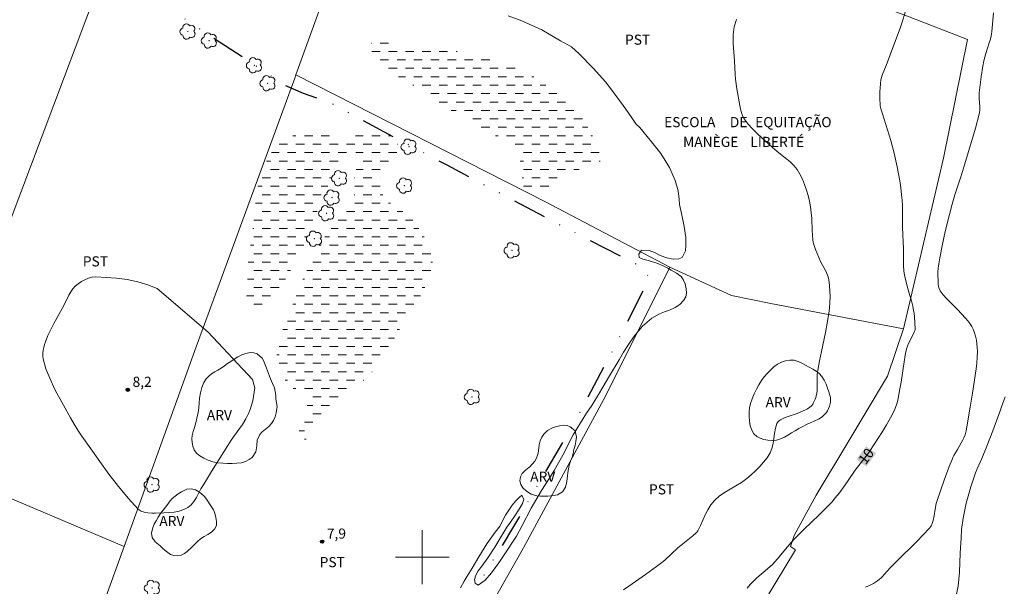
# Model space of a CAD drawing. Units: metres. Extents: x 282171 to 282686, y 1656604 to 1657169.
# Drawn here: x 282440 to 282586, y 1656896 to 1656980 of the extents above; entities that cross this region are included whole.
import ezdxf
from ezdxf.enums import TextEntityAlignment as Align

# ---------------------------------------------------------------- set-up
doc = ezdxf.new("R2010")
doc.units = ezdxf.units.M
doc.header["$MEASUREMENT"] = 0
doc.linetypes.add('DASHED', pattern=[0.75, 0.5, -0.25])
doc.linetypes.add('DIVIDE', pattern=[1.25, 0.5, -0.25, 0, -0.25, 0, -0.25])
for name, color, linetype, lineweight in [('Alagados_Banhados', 5, 'DASHED', 9), ('Cerca', 8, 'Cerca', 20), ('Malha_Coordenadas', 7, 'Continuous', 15), ('Topon_Curvas_Mestras_Masc', 255, 'Continuous', 9), ('Topon_Edif_Notaveis', 7, 'Continuous', 9), ('Vala', 5, 'DIVIDE', 25)]:
    doc.layers.add(name, color=color, linetype=linetype, lineweight=lineweight)
for name, color, linetype, lineweight, true_color in [('Arvores_Isoladas', 7, 'Continuous', 18, 0x00ff33), ('Curvas_Intermediarias', 7, 'Continuous', 9, 0x783c14), ('Curvas_Mestras', 7, 'Continuous', 20, 0x783c14), ('Pto_Cotado', 7, 'Continuous', 9, 0x783c14), ('Topon_Cultura', 7, 'Continuous', 9, 0x00ff33), ('Topon_Curvas_Mestras', 7, 'Continuous', 9, 0x783c14), ('Topon_Pto_Cotado', 7, 'Continuous', 9, 0x783c14), ('Topon_Vegetacao', 7, 'Continuous', 9, 0x00ff33), ('Vegetacao', 7, 'Orla8', 9, 0x00ff33)]:
    doc.layers.add(name, color=color, linetype=linetype, lineweight=lineweight, true_color=true_color)
doc.styles.add('Arial', font='arial.ttf', dxfattribs={"height": 1.5})
doc.styles.get("Standard").update_dxf_attribs({"font": 'arial.ttf'})
doc.linetypes.add('Cerca', pattern='A,10,0,["X",Standard,S=1,R=0,X=0,Y=-0.5],0.1', length=10.1)
doc.linetypes.add('Orla8', pattern='A,6,-0.5,["V",Standard,S=1,R=0,X=-0.5,Y=-1],-0.5,6,-0.5,["V",Standard,S=1,R=0,X=-0.5,Y=-1],-0.5', length=14)

# ---------------------------------------------------------------- blocks, each defined once
blk = doc.blocks.new('Cotas')
at = {"layer": 'Pto_Cotado'}
blk.add_hatch(color=256, dxfattribs=at).paths.add_polyline_path([(0, 0.24, 1), (0, -0.24, 1)])
at = {"layer": 'Pto_Cotado', "lineweight": -3}
blk.add_lwpolyline([(0, -0.24, -1), (0, 0.24, -1)], format="xyb", close=True, dxfattribs=at)
blk = doc.blocks.new('Arvore')
at = {"layer": 'Arvores_Isoladas'}
blk.add_lwpolyline([(-0.72, 0.49, 0.872324), (-0.72, -0.55, 0.862983), (0.28, -0.83, 0.900105), (0.89, 0.03, 0.863155), (0.26, 0.86, 0.882486)], format="xyb", close=True, dxfattribs=at)
blk.add_circle((0, 0), 0.0286, dxfattribs=at)

msp = doc.modelspace()

# ---------------------------------------------------------------- hatches: boundary and pattern name
at = {"layer": 'Alagados_Banhados'}
h = msp.add_hatch(dxfattribs=at)
h.set_pattern_fill('DASH', color=256, scale=10)
h.paths.add_polyline_path([(282517.23, 1656954.37), (282516.57, 1656954.14), (282516.07, 1656954), (282515.43, 1656954.14), (282514.93, 1656954.55), (282514.76, 1656955.17), (282514.8, 1656955.99), (282514.86, 1656956.75), (282514.83, 1656957.6), (282514.63, 1656958.53), (282514.23, 1656959.49), (282513.91, 1656959.96), (282513.51, 1656960.42), (282513.04, 1656960.85), (282512.53, 1656961.27), (282511.95, 1656961.71), (282511.33, 1656962.16), (282510.67, 1656962.64), (282509.97, 1656963.07), (282509.23, 1656963.48), (282508.49, 1656963.87), (282507.76, 1656964.25), (282507.04, 1656964.64), (282506.36, 1656965.05), (282505.68, 1656965.47), (282505, 1656965.87), (282504.34, 1656966.23), (282503.7, 1656966.61), (282503.08, 1656966.99), (282502.46, 1656967.41), (282501.86, 1656967.83), (282501.29, 1656968.23), (282500.81, 1656968.59), (282500.24, 1656968.99), (282499.85, 1656969.3), (282499.32, 1656969.59), (282498.65, 1656969.97), (282497.88, 1656970.41), (282497.07, 1656970.89), (282496.28, 1656971.36), (282495.55, 1656971.82), (282494.89, 1656972.27), (282494.29, 1656972.74), (282493.75, 1656973.23), (282493.28, 1656973.68), (282492.88, 1656974.12), (282492.59, 1656974.53), (282492.23, 1656975.25), (282492.16, 1656975.91), (282492.62, 1656976.4), (282493.66, 1656976.43), (282494.47, 1656976.38), (282495.45, 1656976.28), (282496.51, 1656976.15), (282497.62, 1656976.02), (282498.72, 1656975.85), (282499.81, 1656975.68), (282500.89, 1656975.55), (282501.92, 1656975.4), (282502.93, 1656975.28), (282503.93, 1656975.17), (282504.89, 1656975.04), (282505.89, 1656974.89), (282506.92, 1656974.71), (282507.95, 1656974.5), (282508.98, 1656974.23), (282509.97, 1656973.97), (282510.89, 1656973.71), (282511.76, 1656973.47), (282512.57, 1656973.23), (282513.36, 1656972.93), (282514.16, 1656972.56), (282515.01, 1656972.1), (282515.86, 1656971.63), (282516.63, 1656971.19), (282517.2, 1656970.86), (282518.37, 1656969.97), (282519.34, 1656969.23), (282520.34, 1656968.43), (282521.34, 1656967.55), (282522.26, 1656966.66), (282523.13, 1656965.79), (282523.85, 1656964.88), (282524.41, 1656964.02), (282524.89, 1656963.18), (282525.29, 1656962.42), (282525.65, 1656961.76), (282525.97, 1656961.13), (282526.26, 1656960.54), (282526.51, 1656959.99), (282526.62, 1656959.49), (282526.49, 1656958.83), (282526.09, 1656958.44), (282525.38, 1656958.05), (282524.9, 1656957.86), (282524.33, 1656957.69), (282523.71, 1656957.56), (282523.06, 1656957.47), (282522.45, 1656957.38), (282521.9, 1656957.29), (282521.42, 1656957.18), (282520.73, 1656956.86), (282520.25, 1656956.4), (282519.91, 1656955.89), (282519.66, 1656955.39), (282519.4, 1656954.96), (282518.95, 1656954.55), (282518.37, 1656954.45), (282518.33, 1656954.45)])
h = msp.add_hatch(dxfattribs=at)
h.set_pattern_fill('DASH', color=256, scale=10)
h.paths.add_polyline_path([(282496.34, 1656962.04), (282496.31, 1656961.45), (282496.26, 1656960.59), (282496.19, 1656959.8), (282496, 1656959.21), (282495.6, 1656958.63), (282495.08, 1656958.14), (282494.61, 1656957.72), (282494.22, 1656957.23), (282493.9, 1656956.65), (282493.69, 1656956.05), (282493.7, 1656955.32), (282493.83, 1656954.46), (282494.18, 1656953.71), (282494.7, 1656953.06), (282495.38, 1656952.42), (282496.2, 1656951.83), (282496.65, 1656951.54), (282497.11, 1656951.25), (282497.56, 1656950.94), (282497.99, 1656950.59), (282498.41, 1656950.21), (282498.77, 1656949.8), (282499.3, 1656949.09), (282499.7, 1656948.42), (282500.18, 1656947.67), (282500.75, 1656946.87), (282501.02, 1656946.44), (282501.25, 1656945.91), (282501.43, 1656945.3), (282501.54, 1656944.75), (282501.55, 1656944.08), (282501.44, 1656943.05), (282501.29, 1656942.45), (282501.11, 1656941.85), (282500.88, 1656941.22), (282500.6, 1656940.56), (282500.29, 1656939.86), (282499.99, 1656939.21), (282499.68, 1656938.6), (282499.36, 1656938.04), (282499.02, 1656937.52), (282498.62, 1656936.93), (282498.19, 1656936.26), (282497.74, 1656935.52), (282497.26, 1656934.74), (282496.77, 1656933.97), (282496.3, 1656933.25), (282495.92, 1656932.6), (282495.64, 1656932.04), (282495.34, 1656931.4), (282495.02, 1656930.87), (282494.62, 1656930.2), (282494.15, 1656929.5), (282493.63, 1656928.77), (282493.06, 1656928.06), (282492.46, 1656927.4), (282491.85, 1656926.78), (282491.24, 1656926.16), (282490.67, 1656925.63), (282490.15, 1656925.16), (282489.65, 1656924.71), (282489.18, 1656924.3), (282488.71, 1656923.89), (282488.26, 1656923.53), (282487.83, 1656923.24), (282487.01, 1656922.75), (282486.28, 1656922.24), (282485.63, 1656921.6), (282485.3, 1656921.21), (282484.95, 1656920.79), (282484.6, 1656920.36), (282484.26, 1656919.93), (282483.96, 1656919.46), (282483.71, 1656919), (282483.48, 1656918.54), (282483.03, 1656917.76), (282482.56, 1656917.26), (282482.05, 1656917.12), (282481.67, 1656917.69), (282481.63, 1656918.2), (282481.78, 1656918.93), (282482.09, 1656919.84), (282482.29, 1656920.33), (282482.49, 1656920.83), (282482.67, 1656921.37), (282482.81, 1656921.9), (282482.91, 1656922.41), (282482.96, 1656923.34), (282482.69, 1656923.95), (282482.2, 1656924.36), (282481.55, 1656924.67), (282480.95, 1656924.91), (282480.37, 1656925.33), (282479.78, 1656926.05), (282479.26, 1656926.79), (282478.84, 1656927.51), (282478.58, 1656928.19), (282478.42, 1656928.87), (282478.38, 1656929.73), (282478.41, 1656930.24), (282478.51, 1656930.8), (282478.67, 1656931.39), (282478.85, 1656931.92), (282479.01, 1656932.46), (282479.19, 1656933.27), (282479.43, 1656934.12), (282479.69, 1656934.88), (282479.96, 1656935.57), (282480.24, 1656936.24), (282480.53, 1656936.9), (282480.8, 1656937.55), (282481.08, 1656938.23), (282481.35, 1656938.93), (282481.61, 1656939.62), (282481.89, 1656940.29), (282482.15, 1656940.9), (282482.41, 1656941.52), (282482.7, 1656942.15), (282482.99, 1656942.75), (282483.29, 1656943.35), (282483.54, 1656943.89), (282483.79, 1656944.48), (282484.02, 1656945.07), (282484.35, 1656945.67), (282484.67, 1656946.18), (282485.19, 1656946.96), (282485.65, 1656947.67), (282486.12, 1656948.29), (282486.51, 1656948.8), (282486.88, 1656949.31), (282487.17, 1656949.76), (282487.53, 1656950.25), (282487.82, 1656950.74), (282488.1, 1656951.35), (282488.4, 1656951.85), (282488.84, 1656952.31), (282489.24, 1656952.69), (282489.58, 1656953.11), (282489.87, 1656953.71), (282489.91, 1656954.61), (282489.88, 1656955.5), (282489.95, 1656956.38), (282490.11, 1656957.13), (282490.29, 1656957.9), (282490.37, 1656958.68), (282490.32, 1656959.44), (282490.16, 1656960.01), (282489.66, 1656960.22), (282489.18, 1656959.94), (282488.64, 1656959.39), (282488.07, 1656958.61), (282487.79, 1656958.18), (282487.49, 1656957.74), (282487.2, 1656957.31), (282486.64, 1656956.45), (282486.39, 1656955.97), (282486.18, 1656955.52), (282485.81, 1656954.62), (282485.45, 1656953.7), (282485.24, 1656953.2), (282485, 1656952.62), (282484.73, 1656952.01), (282484.46, 1656951.38), (282484.19, 1656950.75), (282483.95, 1656950.16), (282483.74, 1656949.63), (282483.53, 1656949.14), (282483.3, 1656948.55), (282483.06, 1656947.99), (282482.81, 1656947.27), (282482.51, 1656946.51), (282482.23, 1656945.74), (282481.93, 1656945.04), (282481.62, 1656944.42), (282481.28, 1656943.83), (282480.94, 1656943.27), (282480.58, 1656942.7), (282480.22, 1656942.1), (282479.86, 1656941.49), (282479.48, 1656940.88), (282479.12, 1656940.27), (282478.76, 1656939.68), (282478.4, 1656939.17), (282478.1, 1656938.72), (282477.78, 1656938.31), (282477.18, 1656937.64), (282476.68, 1656937.23), (282476.22, 1656936.96), (282475.69, 1656936.65), (282475.15, 1656936.57), (282474.61, 1656936.93), (282474.19, 1656937.66), (282473.95, 1656938.64), (282473.91, 1656939.22), (282473.92, 1656939.85), (282473.98, 1656940.5), (282474.05, 1656941.14), (282474.1, 1656941.76), (282474.13, 1656942.35), (282474.14, 1656942.98), (282474.16, 1656943.66), (282474.22, 1656944.38), (282474.32, 1656945.14), (282474.44, 1656945.92), (282474.59, 1656946.73), (282474.72, 1656947.53), (282474.82, 1656948.33), (282474.91, 1656949.09), (282474.99, 1656949.69), (282475.13, 1656950.79), (282475.24, 1656951.65), (282475.23, 1656952.2), (282475.37, 1656953.3), (282475.45, 1656953.9), (282475.51, 1656954.48), (282475.58, 1656954.98), (282475.74, 1656955.85), (282475.96, 1656956.65), (282476.25, 1656957.39), (282476.58, 1656958.1), (282476.95, 1656958.86), (282477.44, 1656959.72), (282477.99, 1656960.52), (282478.46, 1656960.93), (282478.91, 1656961.39), (282479.6, 1656961.86), (282480.31, 1656962.26), (282480.93, 1656962.56), (282481.45, 1656962.75), (282482.03, 1656962.87), (282482.77, 1656962.88), (282483.62, 1656962.85), (282484.47, 1656962.76), (282485.33, 1656962.62), (282486.16, 1656962.52), (282486.89, 1656962.44), (282487.53, 1656962.35), (282488.17, 1656962.27), (282488.73, 1656962.28), (282489.42, 1656962.41), (282490.14, 1656962.51), (282490.82, 1656962.63), (282491.42, 1656962.81), (282491.84, 1656963.09), (282492.27, 1656963.45), (282492.62, 1656963.84), (282492.71, 1656963.97)])

# ---------------------------------------------------------------- linework, layer by layer
at = {"layer": 'Cerca', "flags": 128}
for points in [[(282437.21, 1656945.69), (282451.67, 1656983.96), (282471.83, 1657039.42), (282485.15, 1657075.97), (282493.79, 1657098.89), (282503.54, 1657124.76), (282513.77, 1657153.16)], [(282481.26, 1656971.53), (282490.72, 1656997.73), (282501.64, 1657028.03)], [(282501.64, 1657028.03), (282523.51, 1657009.46), (282538.67, 1656996.9), (282546.11, 1656991.32), (282553.55, 1656987.68), (282562.52, 1656983.8), (282572.2, 1656980.13), (282580.9, 1656976.8), (282577.34, 1656959.2), (282571.36, 1656933.84)], [(282481.26, 1656971.53), (282481.07, 1656971.03), (282466.45, 1656931.2), (282455.77, 1656901.59)], [(282481.26, 1656971.53), (282518.2, 1656952.75), (282536.74, 1656942.99)], [(282455.77, 1656901.59), (282425.85, 1656914.22), (282437.21, 1656945.69)], [(282571.36, 1656933.84), (282569.01, 1656926.86), (282562.84, 1656916.52), (282558.42, 1656909.2), (282555.18, 1656903.22), (282554.6, 1656901.56), (282555.38, 1656901.09), (282538.87, 1656873.73), (282508.92, 1656890.67), (282514.99, 1656901.4), (282527.23, 1656923.95), (282536.74, 1656942.99)], [(282536.74, 1656942.99), (282545.87, 1656938.79), (282551.72, 1656937.64), (282571.36, 1656933.84)], [(282455.77, 1656901.59), (282442.74, 1656865.55), (282438.66, 1656854.01)]]:
    msp.add_lwpolyline(points, dxfattribs=at)
at = {"layer": 'Curvas_Intermediarias', "flags": 128}
for points, elevation in [([(282584.71, 1656980.72), (282584.56, 1656978.52), (282584.51, 1656977.97), (282584.46, 1656977.58), (282584.27, 1656976.82), (282584.11, 1656976.28), (282583.59, 1656974.7), (282583.43, 1656974.16), (282583.31, 1656973.62), (282583.15, 1656972.84), (282582.9, 1656971.25), (282582.79, 1656970.46), (282582.63, 1656968.87), (282582.61, 1656968.45), (282582.62, 1656968.03), (282582.69, 1656966.78), (282582.7, 1656966.36), (282582.68, 1656965.96), (282582.63, 1656965.7), (282582.04, 1656963.63), (282580.31, 1656957.83), (282579.82, 1656956.25), (282579.01, 1656953.76), (282578.61, 1656952.36), (282578.2, 1656950.81), (282577.58, 1656948.28), (282577.11, 1656946.16), (282576.76, 1656944.37), (282576.62, 1656943.48), (282576.54, 1656942.87), (282576.49, 1656942.26), (282576.48, 1656941.96), (282576.52, 1656940.91), (282576.54, 1656940.53), (282576.59, 1656940.16), (282576.69, 1656939.82), (282576.84, 1656939.5), (282577.27, 1656938.91), (282577.77, 1656938.35), (282579.41, 1656936.75), (282580.6, 1656935.44), (282580.93, 1656935.05), (282581.24, 1656934.65), (282581.51, 1656934.23), (282581.73, 1656933.79), (282581.93, 1656933.28), (282582.08, 1656932.75), (282582.2, 1656932.2), (282582.28, 1656931.64), (282582.33, 1656931.07), (282582.35, 1656930.52), (282582.32, 1656929.66), (282582.26, 1656928.79), (282582.16, 1656927.93), (282581.62, 1656924.3), (282581.29, 1656922.22), (282580.67, 1656918.73), (282580.53, 1656918.16), (282580.33, 1656917.68), (282580.18, 1656917.39), (282579.38, 1656915.94), (282578.87, 1656915.06), (282578.72, 1656914.76), (282578.58, 1656914.46), (282578.18, 1656913.46), (282577.43, 1656911.44), (282576.37, 1656908.4), (282576.24, 1656907.93), (282576.09, 1656907.11), (282575.93, 1656906.11), (282575.78, 1656905.45), (282575.57, 1656904.85), (282575.48, 1656904.66), (282575.37, 1656904.49), (282575.24, 1656904.32), (282574.3, 1656903.32), (282573.34, 1656902.33), (282570.39, 1656899.41), (282569.42, 1656898.42), (282568.53, 1656897.4), (282568.3, 1656897.16), (282568.06, 1656896.93), (282567.52, 1656896.49), (282566.95, 1656896.1), (282566.64, 1656895.92), (282566.34, 1656895.77), (282565.77, 1656895.54)], 11), ([(282505.68, 1656895.45), (282506.23, 1656896.45), (282506.65, 1656897.19), (282507.42, 1656898.38), (282508.38, 1656900.02), (282509.59, 1656901.97), (282510.82, 1656903.72), (282511.56, 1656904.63), (282511.91, 1656905.37), (282512.36, 1656906.2), (282512.83, 1656906.98), (282513.34, 1656907.72), (282513.86, 1656908.34), (282514.35, 1656908.85), (282514.76, 1656909.18), (282515.06, 1656908.54), (282514.84, 1656907.93), (282514.38, 1656907.12), (282513.73, 1656906.14), (282513.09, 1656905.19), (282512.55, 1656904.45), (282512.1, 1656903.71), (282511.56, 1656902.8), (282510.77, 1656901.46), (282509.74, 1656899.91), (282508.82, 1656898.67), (282508.29, 1656897.95), (282507.95, 1656897.34), (282507.73, 1656896.68), (282507.84, 1656896.13), (282508.27, 1656895.85), (282509.33, 1656896.58), (282510.26, 1656897.66), (282511.36, 1656899.14), (282512.55, 1656900.94), (282513.59, 1656902.54), (282513.95, 1656903.13), (282514.82, 1656904.69), (282516.15, 1656907.27), (282517.69, 1656909.86), (282518.89, 1656911.71), (282519.55, 1656912.84), (282520.85, 1656915.14), (282522.38, 1656918.13), (282523.84, 1656920.55), (282524.37, 1656921.35), (282525.13, 1656922.47), (282526.31, 1656924.35), (282527.75, 1656926.91), (282529.2, 1656929.24), (282529.85, 1656930.39), (282530.47, 1656931.41), (282531.42, 1656932.75), (282532.68, 1656934.28), (282534.05, 1656935.42), (282535.17, 1656936.09), (282535.91, 1656936.37), (282536.69, 1656936.64), (282537.49, 1656937.01), (282538.21, 1656937.48), (282538.76, 1656938.04), (282539.08, 1656938.6), (282539.17, 1656939.15), (282539.13, 1656939.8), (282538.97, 1656940.55), (282538.72, 1656941.18), (282538.39, 1656941.63), (282537.72, 1656942.1), (282536.92, 1656942.54), (282536.4, 1656942.85), (282535.71, 1656943.22), (282534.81, 1656943.6), (282533.72, 1656943.93), (282532.73, 1656944.19), (282532.17, 1656944.42), (282532.1, 1656944.96), (282532.52, 1656945.55), (282533.67, 1656945.47), (282534.43, 1656945.17), (282535.29, 1656944.76), (282536.25, 1656944.39), (282537.23, 1656944.19), (282538.07, 1656944.23), (282538.57, 1656944.46), (282539.03, 1656945.42), (282539.08, 1656946.22), (282539.08, 1656947.42), (282538.87, 1656949.05), (282538.43, 1656950.98), (282538.15, 1656952.3), (282538.09, 1656953.07), (282537.94, 1656954.31), (282537.51, 1656955.86), (282536.67, 1656957.81), (282535.4, 1656959.87), (282533.78, 1656961.84), (282532.25, 1656963.71), (282531.69, 1656964.28), (282531.08, 1656965.14), (282530.17, 1656966.42), (282528.86, 1656968.27), (282527.2, 1656970.52), (282525.36, 1656972.54), (282523.29, 1656974.65), (282522.13, 1656975.7), (282520.52, 1656976.59), (282517.71, 1656978.2), (282514.76, 1656979.55), (282512.72, 1656980.27)], 8), ([(282546.61, 1656979.73), (282546.26, 1656978.66), (282546.11, 1656977.47), (282546.11, 1656976.2), (282546.19, 1656974.89), (282546.3, 1656973.59), (282546.4, 1656971.6), (282546.46, 1656970.89), (282546.65, 1656969.46), (282547.09, 1656966.98), (282547.19, 1656966.45), (282547.33, 1656965.93), (282547.52, 1656965.44), (282547.77, 1656964.99), (282548.36, 1656964.22), (282549.03, 1656963.49), (282549.74, 1656962.79), (282551.96, 1656960.75), (282552.57, 1656960.21), (282553.87, 1656959.19), (282554.51, 1656958.66), (282555.09, 1656958.1), (282555.59, 1656957.48), (282556.02, 1656956.78), (282556.4, 1656956.04), (282556.72, 1656955.25), (282557, 1656954.45), (282557.24, 1656953.63), (282557.45, 1656952.82), (282557.61, 1656951.96), (282557.7, 1656951.09), (282557.76, 1656950.21), (282557.83, 1656948.44), (282557.93, 1656947.04), (282557.97, 1656946.7), (282558.01, 1656946.54), (282558.34, 1656945.64), (282559.09, 1656943.87), (282559.3, 1656943.41), (282559.8, 1656942.51), (282560.02, 1656942.05), (282560.21, 1656941.59), (282560.32, 1656941.11), (282560.42, 1656940.3), (282560.47, 1656939.47), (282560.48, 1656938.63), (282560.45, 1656937.79), (282560.39, 1656936.96), (282560.3, 1656936.13), (282560.08, 1656934.72), (282559.81, 1656933.32), (282559.2, 1656930.52), (282558.91, 1656929.12), (282558.66, 1656927.71), (282558.6, 1656927.13), (282558.58, 1656926.54), (282558.59, 1656925.36), (282558.57, 1656924.77), (282558.51, 1656924.2), (282558.45, 1656923.93), (282558.37, 1656923.67), (282558.28, 1656923.42), (282558.04, 1656922.93), (282557.91, 1656922.69), (282557.78, 1656922.49), (282557.69, 1656922.4), (282557.5, 1656922.24), (282557.12, 1656922.01), (282556.83, 1656921.86), (282555.6, 1656921.29), (282554.14, 1656920.83), (282553.83, 1656920.71), (282553.53, 1656920.57), (282553.16, 1656920.37), (282552.98, 1656920.26), (282552.81, 1656920.13), (282552.68, 1656919.98), (282552.59, 1656919.81), (282552.39, 1656919.11), (282552.26, 1656918.36), (282552.04, 1656916.84), (282551.87, 1656916.12), (282551.59, 1656915.45), (282551.15, 1656914.74), (282550.63, 1656914.07), (282550.05, 1656913.43), (282549.43, 1656912.81), (282548.78, 1656912.22), (282548.13, 1656911.66), (282547.36, 1656911.08), (282546.52, 1656910.57), (282544.82, 1656909.58), (282544.03, 1656909.04), (282543.33, 1656908.4), (282542.81, 1656907.76), (282542.37, 1656907.03), (282541.98, 1656906.27), (282541.25, 1656904.68), (282540.85, 1656903.92), (282540.72, 1656903.72), (282540.62, 1656903.6), (282540.13, 1656903.18), (282537.92, 1656901.36), (282535.97, 1656899.55), (282535.55, 1656899.21), (282534.75, 1656898.6), (282533.11, 1656897.42), (282530.62, 1656895.69), (282529.83, 1656895.15)], 9), ([(282474.82, 1656926.35), (282475.14, 1656925.1), (282474.96, 1656923.82), (282474.84, 1656923.17), (282474.68, 1656922.53), (282474.48, 1656921.9), (282474.24, 1656921.31), (282473.8, 1656920.49), (282473.31, 1656919.69), (282472.77, 1656918.91), (282471.67, 1656917.37), (282471.15, 1656916.58), (282470.54, 1656915.61), (282468.74, 1656912.68), (282467.52, 1656910.74), (282467.17, 1656910.13), (282466.49, 1656908.86), (282466.12, 1656908.27), (282465.7, 1656907.75), (282465.21, 1656907.35), (282464.6, 1656907.04), (282463.92, 1656906.82), (282463.19, 1656906.68), (282462.44, 1656906.6), (282461.68, 1656906.55), (282460.42, 1656906.51), (282459.86, 1656906.51), (282459.3, 1656906.55), (282458.76, 1656906.65), (282458.28, 1656906.84), (282457.87, 1656907.13), (282456.36, 1656908.75), (282454.91, 1656910.48), (282453.52, 1656912.3), (282452.16, 1656914.17), (282449.51, 1656917.93), (282448.91, 1656918.82), (282448.35, 1656919.74), (282447.81, 1656920.67), (282446.77, 1656922.56), (282445.78, 1656924.31), (282445.5, 1656924.86), (282444.76, 1656926.54), (282444.45, 1656927.24), (282444.17, 1656927.95), (282443.94, 1656928.67), (282443.76, 1656929.39), (282443.71, 1656929.81), (282443.71, 1656930.24), (282443.75, 1656930.68), (282443.84, 1656931.11), (282443.95, 1656931.54), (282444.09, 1656931.95), (282444.47, 1656932.86), (282444.9, 1656933.77), (282445.36, 1656934.66), (282446.81, 1656937.3), (282447.56, 1656938.85), (282447.84, 1656939.35), (282448.15, 1656939.8), (282448.51, 1656940.19), (282448.94, 1656940.54), (282449.42, 1656940.87), (282449.94, 1656941.15), (282450.48, 1656941.38), (282451.03, 1656941.52), (282451.58, 1656941.56), (282453.1, 1656941.49), (282454.66, 1656941.37), (282456.23, 1656941.16), (282457.78, 1656940.85), (282459.27, 1656940.41), (282460.67, 1656939.83), (282468.21, 1656933.35), (282474.82, 1656926.35)], 8), ([(282586.45, 1656923.79), (282585.93, 1656922.28), (282585.62, 1656921.4), (282585.4, 1656920.76), (282584.65, 1656918.71), (282583.75, 1656916.45), (282583, 1656914.61), (282582.33, 1656913.08), (282582.07, 1656912.52), (282581.36, 1656910.41), (282580.69, 1656907.98), (282580.22, 1656905.8), (282579.99, 1656904.11), (282579.93, 1656902.79), (282579.81, 1656900.58), (282579.67, 1656897.79), (282579.47, 1656895.68), (282579.16, 1656894.04)], 12)]:
    msp.add_lwpolyline(points, dxfattribs=dict(at, elevation=elevation))
at = {"layer": 'Curvas_Mestras', "elevation": 10, "flags": 128}
msp.add_lwpolyline([(282571.7, 1656981), (282571.13, 1656979.2), (282570.93, 1656978.6), (282568.82, 1656972.93), (282568.23, 1656971.51), (282568.11, 1656971.15), (282568.03, 1656970.78), (282567.95, 1656970.2), (282567.9, 1656969.61), (282567.87, 1656969.01), (282567.87, 1656967.83), (282567.9, 1656967.24), (282567.93, 1656966.94), (282568.08, 1656966.34), (282568.28, 1656965.75), (282569.5, 1656961.78), (282569.76, 1656960.85), (282570, 1656959.92), (282570.45, 1656957.88), (282570.64, 1656956.85), (282570.82, 1656955.81), (282570.98, 1656954.78), (282571.11, 1656953.74), (282571.17, 1656952.94), (282571.21, 1656952.14), (282571.24, 1656948.91), (282571.39, 1656945.72), (282571.39, 1656944.28), (282571.38, 1656943.2), (282571.42, 1656942.48), (282571.48, 1656942.11), (282571.64, 1656941.36), (282572.09, 1656939.64), (282572.6, 1656937.82), (282572.75, 1656937.21), (282572.88, 1656936.59), (282572.95, 1656936.14), (282573, 1656935.68), (282573.12, 1656933.8), (282573.11, 1656933.71), (282573.07, 1656933.61), (282572.9, 1656933.2), (282572.13, 1656931.7), (282571.96, 1656931.31), (282571.84, 1656930.91), (282571.63, 1656929.94), (282571.46, 1656928.95), (282571.03, 1656925.97), (282570.85, 1656924.98), (282570.52, 1656923.3), (282570.38, 1656922.74), (282570.2, 1656922.21), (282569.98, 1656921.69), (282569.45, 1656920.65), (282568.87, 1656919.63), (282568.26, 1656918.62), (282567.62, 1656917.63), (282566.33, 1656915.66), (282566.01, 1656915.19), (282565.67, 1656914.74), (282564.22, 1656912.92), (282563.17, 1656911.35), (282562.73, 1656910.7), (282561.87, 1656909.55), (282561.27, 1656908.8), (282560.74, 1656908.17), (282560.26, 1656907.66), (282558.8, 1656906.23), (282556.65, 1656904.17), (282555.95, 1656903.47), (282555.26, 1656902.76), (282554.71, 1656902.16), (282554.18, 1656901.55), (282552.63, 1656899.68), (282552, 1656898.95), (282551.23, 1656898.27), (282549.62, 1656896.93), (282549.11, 1656896.45), (282548.64, 1656895.95), (282548.2, 1656895.4)], dxfattribs=at)
at = {"layer": 'Malha_Coordenadas', "flags": 128}
for points in [[(282500, 1656904), (282500, 1656896)], [(282504, 1656900), (282496, 1656900)]]:
    msp.add_lwpolyline(points, dxfattribs=at)
at = {"layer": 'Topon_Curvas_Mestras_Masc'}
msp.add_solid([(282565.85, 1656913.43, 10), (282567.3, 1656915.38, 10), (282564.4, 1656914.5, 10), (282565.85, 1656916.46, 10)], dxfattribs=at)
at = {"layer": 'Vala', "ltscale": 10, "flags": 128}
msp.add_lwpolyline([(282454.26, 1656993.51), (282455.42, 1656992.15), (282455.62, 1656990.28), (282455.06, 1656988.23), (282454.49, 1656986.21), (282454.69, 1656985.46), (282464.22, 1656980.17), (282474.58, 1656973.38), (282477.56, 1656971.34), (282479.65, 1656969.98), (282482.31, 1656968.82), (282486.63, 1656967.28), (282490.43, 1656965.18), (282503.65, 1656958.17), (282520.08, 1656949.44), (282532.88, 1656942.87), (282533.52, 1656941.63), (282533.09, 1656940.2), (282528.55, 1656931.27), (282523.11, 1656921.03), (282513.53, 1656904.52), (282508.55, 1656896.34)], dxfattribs=at)
at = {"layer": 'Vegetacao', "flags": 128}
for points in [[(282478.46, 1656922.35), (282478.34, 1656921.38), (282478.18, 1656920.82), (282477.95, 1656920.28), (282477.65, 1656919.82), (282477.23, 1656919.38), (282476.73, 1656918.98), (282476.26, 1656918.57), (282475.9, 1656918.17), (282475.49, 1656917.35), (282475.43, 1656916.51), (282475.29, 1656915.62), (282474.78, 1656914.8), (282474.33, 1656914.47), (282473.78, 1656914.17), (282473.17, 1656914), (282472.5, 1656913.95), (282471.81, 1656913.91), (282471.11, 1656913.91), (282470.39, 1656913.93), (282469.67, 1656913.97), (282468.93, 1656914.13), (282468.24, 1656914.38), (282467.6, 1656914.66), (282467.02, 1656915.02), (282466.52, 1656915.43), (282466.16, 1656915.91), (282465.94, 1656916.47), (282465.84, 1656917.01), (282465.8, 1656917.53), (282465.86, 1656918.05), (282466.01, 1656918.61), (282466.2, 1656919.22), (282466.4, 1656919.9), (282466.57, 1656920.63), (282466.74, 1656921.45), (282466.84, 1656922.16), (282466.89, 1656922.89), (282466.96, 1656923.59), (282467.08, 1656924.38), (282467.28, 1656925.17), (282467.57, 1656925.91), (282467.94, 1656926.45), (282468.34, 1656926.85), (282468.75, 1656927.18), (282469.2, 1656927.46), (282469.67, 1656927.74), (282470.15, 1656928.04), (282470.64, 1656928.38), (282471.11, 1656928.7), (282471.58, 1656929.04), (282472.08, 1656929.38), (282472.62, 1656929.72), (282473.22, 1656929.99), (282473.84, 1656930.22), (282474.45, 1656930.34), (282474.99, 1656930.28), (282475.51, 1656930.13), (282476.24, 1656929.52), (282476.5, 1656929.05), (282476.71, 1656928.51), (282476.87, 1656928.02), (282477.19, 1656927.23), (282477.5, 1656926.45), (282477.8, 1656925.74), (282478.05, 1656925.12), (282478.18, 1656924.58), (282478.25, 1656924.04), (282478.29, 1656923.47), (282478.28, 1656923.42)], [(282559.39, 1656920.84), (282558.89, 1656920.52), (282558.05, 1656920.11), (282557.54, 1656919.9), (282557.01, 1656919.66), (282556.43, 1656919.36), (282555.84, 1656919.06), (282555.29, 1656918.75), (282554.75, 1656918.44), (282554.24, 1656918.11), (282553.73, 1656917.81), (282553.16, 1656917.54), (282552.52, 1656917.37), (282551.89, 1656917.3), (282551.26, 1656917.33), (282550.68, 1656917.46), (282550.14, 1656917.64), (282549.64, 1656917.9), (282549.2, 1656918.29), (282548.87, 1656918.85), (282548.66, 1656919.49), (282548.55, 1656920.19), (282548.49, 1656920.87), (282548.48, 1656921.53), (282548.56, 1656922.15), (282548.71, 1656922.81), (282548.94, 1656923.5), (282549.24, 1656924.2), (282549.58, 1656924.89), (282549.93, 1656925.56), (282550.32, 1656926.19), (282550.72, 1656926.74), (282551.16, 1656927.26), (282551.63, 1656927.75), (282552.13, 1656928.21), (282552.68, 1656928.6), (282553.27, 1656928.91), (282553.89, 1656929.14), (282554.51, 1656929.23), (282555.14, 1656929.19), (282555.74, 1656929.03), (282556.31, 1656928.78), (282556.86, 1656928.46), (282557.41, 1656928.17), (282557.95, 1656927.88), (282558.45, 1656927.57), (282558.89, 1656927.22), (282559.27, 1656926.78), (282559.61, 1656926.24), (282559.89, 1656925.64), (282560.1, 1656925.06), (282560.29, 1656924.53), (282560.54, 1656923.67), (282560.55, 1656922.99), (282560.4, 1656922.41), (282560.09, 1656921.72), (282559.96, 1656921.45)], [(282516.68, 1656914.21), (282516.93, 1656914.68), (282517.21, 1656915.4), (282517.27, 1656916.17), (282517.34, 1656916.68), (282517.49, 1656917.25), (282517.74, 1656917.79), (282518.02, 1656918.22), (282518.56, 1656918.78), (282519.29, 1656919.17), (282519.77, 1656919.34), (282520.34, 1656919.48), (282520.92, 1656919.55), (282521.48, 1656919.51), (282521.95, 1656919.35), (282522.66, 1656918.73), (282522.85, 1656917.77), (282522.79, 1656917.17), (282522.66, 1656916.54), (282522.5, 1656915.94), (282522.37, 1656915.38), (282522.21, 1656914.85), (282521.98, 1656914.24), (282521.78, 1656913.64), (282521.67, 1656913.1), (282521.58, 1656912.57), (282521.52, 1656912.07), (282521.44, 1656911.23), (282521.24, 1656910.37), (282520.78, 1656909.67), (282520.05, 1656909.25), (282519.11, 1656909.1), (282518.6, 1656909.06), (282518.05, 1656909.04), (282517.52, 1656909.03), (282517.01, 1656909.07), (282516.17, 1656909.36), (282515.45, 1656909.77), (282514.92, 1656910.26), (282514.61, 1656910.76), (282514.48, 1656911.32), (282514.56, 1656911.91), (282514.81, 1656912.38), (282515.32, 1656912.9), (282515.8, 1656913.28), (282515.9, 1656913.35)], [(282468.62, 1656907.6), (282469.02, 1656907.02), (282469.24, 1656906.51), (282469.39, 1656905.9), (282469.49, 1656905.29), (282469.46, 1656904.68), (282469.19, 1656904.13), (282468.75, 1656903.69), (282468.2, 1656903.34), (282467.62, 1656903.05), (282467.11, 1656902.71), (282466.66, 1656902.3), (282466.2, 1656901.86), (282465.79, 1656901.48), (282465.13, 1656900.82), (282464.72, 1656900.52), (282464.25, 1656900.29), (282463.69, 1656900.19), (282463.13, 1656900.24), (282462.65, 1656900.41), (282461.86, 1656901), (282461.47, 1656901.34), (282461.1, 1656901.68), (282460.39, 1656902.29), (282459.94, 1656902.93), (282459.84, 1656903.54), (282460.04, 1656904.38), (282460.24, 1656904.88), (282460.51, 1656905.4), (282460.84, 1656905.94), (282461.18, 1656906.45), (282461.55, 1656906.95), (282461.92, 1656907.42), (282462.24, 1656907.86), (282462.56, 1656908.28), (282462.91, 1656908.69), (282463.33, 1656909.06), (282463.79, 1656909.4), (282464.26, 1656909.69), (282465.07, 1656910.07), (282465.74, 1656910.12), (282466.35, 1656909.98), (282466.84, 1656909.7), (282467.23, 1656909.37), (282467.66, 1656909.02), (282467.97, 1656908.6), (282468.07, 1656908.43)]]:
    msp.add_lwpolyline(points, close=True, dxfattribs=at)

# ---------------------------------------------------------------- block references
at = {"layer": 'Arvores_Isoladas'}
for p in [(282465.22, 1656977.96), (282468.38, 1656976.62), (282475.07, 1656972.95), (282477.08, 1656970.29), (282498.01, 1656960.87), (282487.7, 1656956.2), (282497.35, 1656955.1), (282486.59, 1656953.34), (282485.79, 1656951), (282483.98, 1656947.23), (282513.3, 1656945.49), (282507.39, 1656923.77), (282459.89, 1656910.76), (282459.93, 1656895.42)]:
    msp.add_blockref('Arvore', p, dxfattribs=at)
at = {"layer": 'Pto_Cotado'}
for p in [(282456.31, 1656924.82, 8.16), (282485.13, 1656902.3, 7.86)]:
    msp.add_blockref('Cotas', p, dxfattribs=at)

# ---------------------------------------------------------------- texts
at = {"layer": 'Topon_Cultura', "style": 'Arial'}
for p in [(282530.07, 1656976), (282449.64, 1656943.12), (282533.63, 1656909.3), (282484.77, 1656898.51)]:
    msp.add_text('PST', height=1.5, dxfattribs=at).set_placement(p)
at = {"layer": 'Topon_Curvas_Mestras', "style": 'Arial'}
msp.add_text('10', height=1.5, rotation=53.4388, dxfattribs=at).set_placement((282565.84, 1656914.97, 10), align=Align.MIDDLE_CENTER)
at = {"layer": 'Topon_Edif_Notaveis', "style": 'Arial'}
for s, p in [('ESCOLA', (282535.87, 1656963.77)), ('DE', (282545.62, 1656963.77)), ('EQUITAÇÃO', (282549.37, 1656963.77)), ('MANÈGE', (282538.68, 1656960.84)), ('LIBERTÉ', (282548.66, 1656960.84))]:
    msp.add_text(s, height=1.5, dxfattribs=at).set_placement(p)
at = {"layer": 'Topon_Pto_Cotado', "style": 'Arial'}
for s, p in [('8,2', (282457.02, 1656925.25, 8.16)), ('7,9', (282485.84, 1656902.74, 7.86))]:
    msp.add_text(s, height=1.5, dxfattribs=at).set_placement(p)
at = {"layer": 'Topon_Vegetacao', "style": 'Arial'}
for p in [(282550.93, 1656922.23), (282468.04, 1656920.31), (282516, 1656911.18), (282460.99, 1656904.6)]:
    msp.add_text('ARV', height=1.5, dxfattribs=at).set_placement(p)

doc.saveas('drawing.dxf')
